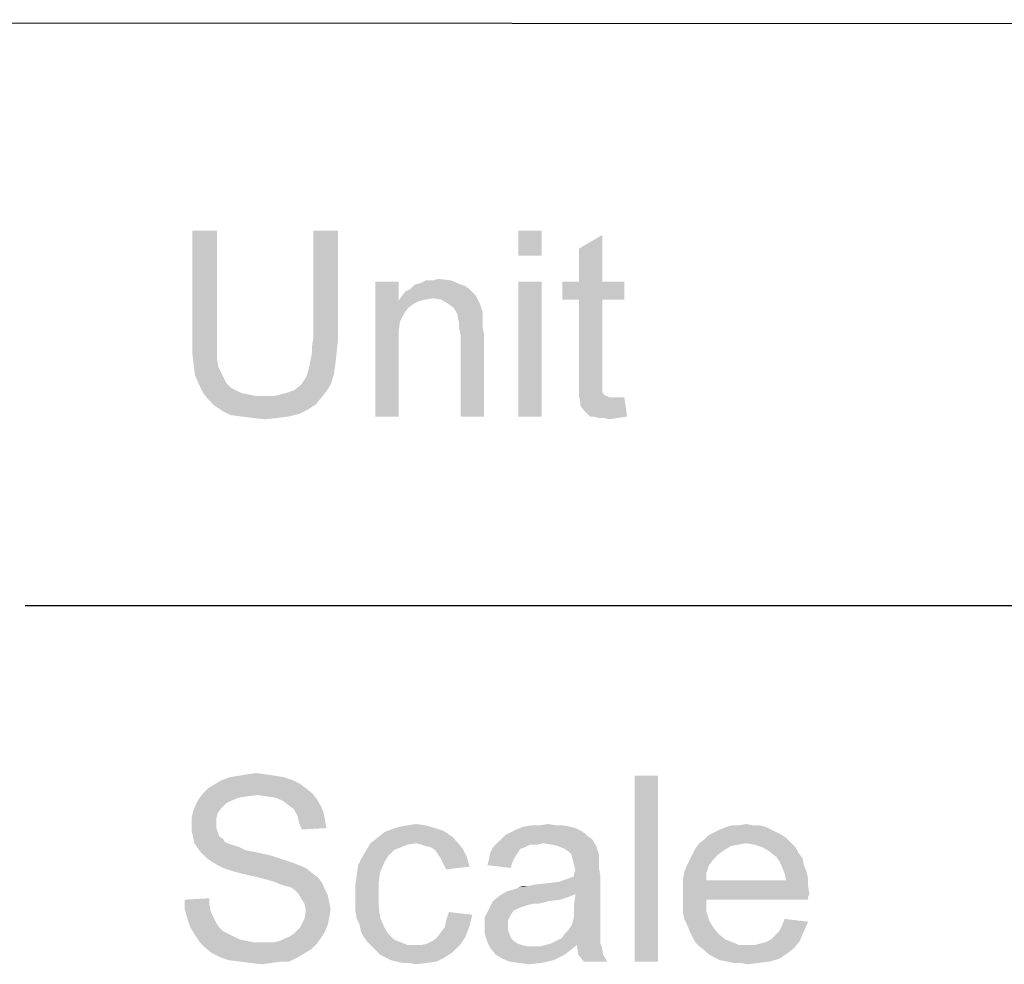
# Model space of a CAD drawing. Units: millimetres. Extents: x 0 to 830, y 31 to 611.
# Drawn here: x 552 to 584, y 71 to 102 of the extents above; entities that cross this region are included whole.
import ezdxf

# ---------------------------------------------------------------- set-up
doc = ezdxf.new("R2010")
doc.units = ezdxf.units.MM
doc.header["$LTSCALE"] = 46.255
doc.layers.add('DRW0001_DXF_FORMAT', color=7, linetype='CONTINUOUS')

msp = doc.modelspace()

# ---------------------------------------------------------------- linework, layer by layer
at = {"layer": 'DRW0001_DXF_FORMAT', "color": 1, "linetype": 'Continuous'}
for p, q in [((815.008, 101.425), (395.871, 101.722)), ((552.426, 82.793), (815.084, 82.795))]:
    msp.add_line(p, q, dxfattribs=at)
at = {"layer": 'DRW0001_DXF_FORMAT', "color": 7, "linetype": 'Continuous'}
for points in [[(558.622, 94.903), (557.822, 91.436), (557.822, 94.903)], [(557.822, 91.436), (558.622, 94.903), (558.622, 91.436)], [(562.533, 94.903), (561.733, 91.436), (561.733, 94.903)], [(561.733, 91.436), (562.533, 94.903), (562.533, 91.436)], [(569.111, 94.903), (568.355, 94.103), (568.355, 94.903)], [(568.355, 94.103), (569.111, 94.903), (569.111, 94.103)], [(570.311, 93.258), (570.311, 94.325), (571.066, 94.769)], [(570.311, 93.258), (571.066, 94.769), (571.066, 93.258)], [(564.489, 93.258), (564.489, 92.636), (563.733, 88.903)], [(564.489, 93.258), (563.733, 88.903), (563.733, 93.258)], [(565.022, 93.169), (565.2, 93.214), (566.177, 93.303)], [(565.022, 93.169), (566.177, 93.303), (566.489, 93.169)], [(565.6, 93.303), (566.177, 93.303), (565.2, 93.214)], [(565.6, 93.303), (565.2, 93.214), (565.377, 93.303)], [(565.6, 93.303), (565.777, 93.347), (566.177, 93.303)], [(569.111, 93.258), (568.355, 88.903), (568.355, 93.258)], [(568.355, 88.903), (569.111, 93.258), (569.111, 88.903)], [(571.066, 93.258), (571.777, 93.258), (569.777, 92.681)], [(570.311, 93.258), (571.066, 93.258), (569.777, 92.681)], [(570.311, 93.258), (569.777, 92.681), (569.777, 93.258)], [(570.311, 92.681), (569.777, 92.681), (571.777, 93.258)], [(571.066, 92.681), (570.311, 92.681), (571.777, 93.258)], [(571.066, 92.681), (571.777, 93.258), (571.777, 92.681)], [(566.889, 92.903), (564.577, 92.769), (564.711, 92.947)], [(566.889, 92.903), (566.977, 92.814), (564.577, 92.769)], [(566.755, 93.036), (564.711, 92.947), (564.889, 93.036)], [(564.711, 92.947), (566.755, 93.036), (566.889, 92.903)], [(566.489, 93.169), (566.622, 93.125), (564.889, 93.036)], [(566.489, 93.169), (564.889, 93.036), (565.022, 93.169)], [(564.889, 93.036), (566.622, 93.125), (566.755, 93.036)], [(564.489, 92.636), (564.533, 91.969), (563.733, 88.903)], [(565.6, 92.725), (564.489, 92.636), (564.577, 92.769)], [(565.6, 92.725), (565.377, 92.681), (564.489, 92.636)], [(564.489, 92.636), (565.377, 92.681), (565.155, 92.636)], [(564.489, 92.636), (565.155, 92.636), (564.977, 92.547)], [(564.489, 92.636), (564.977, 92.547), (564.8, 92.414)], [(564.489, 92.636), (564.8, 92.414), (564.666, 92.236)], [(564.489, 92.636), (564.666, 92.236), (564.533, 91.969)], [(565.6, 92.725), (564.577, 92.769), (566.977, 92.814)], [(565.866, 92.681), (565.6, 92.725), (566.977, 92.814)], [(566.089, 92.547), (565.866, 92.681), (566.977, 92.814)], [(566.089, 92.547), (566.977, 92.814), (567.111, 92.547)], [(567.111, 92.547), (566.266, 92.414), (566.089, 92.547)], [(566.266, 92.414), (567.111, 92.547), (567.2, 92.281)], [(571.066, 92.681), (570.311, 90.147), (570.311, 92.681)], [(570.311, 90.147), (571.066, 92.681), (571.066, 90.103)], [(567.2, 92.281), (566.4, 92.192), (566.266, 92.414)], [(566.4, 92.192), (567.2, 92.281), (567.2, 92.147)], [(564.533, 91.969), (564.489, 91.658), (563.733, 88.903)], [(567.2, 92.147), (566.4, 92.103), (566.4, 92.192)], [(566.4, 92.103), (567.2, 92.147), (567.2, 91.969)], [(567.2, 91.969), (566.444, 91.925), (566.4, 92.103)], [(566.444, 91.925), (567.2, 91.969), (567.2, 91.792)], [(567.2, 91.792), (566.444, 91.747), (566.444, 91.925)], [(564.489, 91.658), (564.489, 91.258), (563.733, 88.903)], [(566.444, 91.747), (567.2, 91.792), (567.244, 91.569)], [(567.244, 91.569), (566.489, 91.525), (566.444, 91.747)], [(558.622, 91.436), (558.622, 91.081), (557.822, 90.992)], [(558.622, 91.436), (557.822, 90.992), (557.822, 91.436)], [(562.533, 91.436), (561.689, 91.169), (561.733, 91.436)], [(561.689, 91.169), (562.533, 91.436), (562.489, 90.992)], [(566.489, 88.903), (566.489, 91.525), (567.244, 91.569)], [(566.489, 88.903), (567.244, 91.569), (567.244, 88.903)], [(557.822, 90.992), (558.622, 91.081), (558.622, 90.769)], [(558.622, 90.769), (557.866, 90.592), (557.822, 90.992)], [(561.644, 90.725), (561.689, 90.947), (562.489, 90.992)], [(561.644, 90.725), (562.489, 90.992), (562.444, 90.592)], [(562.489, 90.992), (561.689, 90.947), (561.689, 91.169)], [(563.733, 88.903), (564.489, 91.258), (564.489, 88.903)], [(557.866, 90.592), (558.622, 90.769), (558.666, 90.503)], [(562.444, 90.592), (561.6, 90.503), (561.644, 90.725)], [(558.666, 90.503), (557.911, 90.236), (557.866, 90.592)], [(558.666, 90.503), (558.755, 90.325), (557.911, 90.236)], [(557.911, 90.236), (558.755, 90.325), (558.844, 90.147)], [(562.4, 90.281), (561.511, 90.192), (561.555, 90.325)], [(561.555, 90.325), (561.6, 90.503), (562.444, 90.592)], [(561.555, 90.325), (562.444, 90.592), (562.4, 90.281)], [(558.844, 90.147), (558.044, 89.925), (557.911, 90.236)], [(558.844, 90.147), (558.933, 89.969), (558.044, 89.925)], [(562.311, 89.969), (561.333, 89.925), (561.422, 90.058)], [(561.422, 90.058), (561.511, 90.192), (562.4, 90.281)], [(561.422, 90.058), (562.4, 90.281), (562.311, 89.969)], [(571.066, 90.103), (570.311, 89.836), (570.311, 90.147)], [(571.066, 90.103), (571.066, 89.969), (570.311, 89.836)], [(558.044, 89.925), (558.933, 89.969), (559.066, 89.836)], [(559.066, 89.836), (558.177, 89.658), (558.044, 89.925)], [(559.066, 89.836), (559.244, 89.747), (558.177, 89.658)], [(558.177, 89.658), (559.244, 89.747), (559.422, 89.658)], [(560.489, 89.569), (560.844, 89.658), (562.177, 89.747)], [(560.489, 89.569), (562.177, 89.747), (562, 89.525)], [(562.177, 89.747), (560.844, 89.658), (561.111, 89.747)], [(561.111, 89.747), (561.333, 89.925), (562.311, 89.969)], [(561.111, 89.747), (562.311, 89.969), (562.177, 89.747)], [(570.311, 89.836), (571.066, 89.969), (571.066, 89.836)], [(571.066, 89.836), (571.066, 89.747), (570.311, 89.569)], [(571.066, 89.836), (570.311, 89.569), (570.311, 89.836)], [(571.066, 89.747), (571.066, 89.703), (570.311, 89.569)], [(571.066, 89.703), (571.111, 89.614), (570.311, 89.569)], [(559.422, 89.658), (558.355, 89.436), (558.177, 89.658)], [(559.422, 89.658), (559.644, 89.614), (558.355, 89.436)], [(559.644, 89.614), (559.866, 89.569), (558.355, 89.436)], [(560.489, 89.569), (562, 89.525), (558.355, 89.436)], [(560.089, 89.569), (560.489, 89.569), (558.355, 89.436)], [(559.866, 89.569), (560.089, 89.569), (558.355, 89.436)], [(558.355, 89.436), (562, 89.525), (561.822, 89.303)], [(561.822, 89.303), (558.533, 89.258), (558.355, 89.436)], [(570.311, 89.569), (571.111, 89.614), (571.2, 89.569)], [(571.2, 89.569), (570.355, 89.392), (570.311, 89.569)], [(571.2, 89.569), (571.289, 89.525), (570.355, 89.392)], [(571.6, 89.525), (571.777, 89.525), (570.355, 89.392)], [(571.466, 89.525), (571.6, 89.525), (570.355, 89.392)], [(571.289, 89.525), (571.466, 89.525), (570.355, 89.392)], [(570.355, 89.258), (570.355, 89.392), (571.777, 89.525)], [(570.489, 89.081), (570.355, 89.258), (571.777, 89.525)], [(570.666, 88.903), (570.489, 89.081), (571.777, 89.525)], [(570.8, 88.903), (570.666, 88.903), (571.777, 89.525)], [(570.8, 88.903), (571.777, 89.525), (571.866, 88.903)], [(558.533, 89.258), (561.822, 89.303), (561.555, 89.125)], [(561.555, 89.125), (558.8, 89.081), (558.533, 89.258)], [(558.8, 89.081), (561.555, 89.125), (561.289, 88.992)], [(561.289, 88.992), (559.066, 88.947), (558.8, 89.081)], [(559.422, 88.903), (559.066, 88.947), (561.289, 88.992)], [(559.422, 88.903), (561.289, 88.992), (560.933, 88.903)], [(560.933, 88.903), (559.777, 88.858), (559.422, 88.903)], [(559.777, 88.858), (560.933, 88.903), (560.577, 88.858)], [(560.577, 88.858), (560.177, 88.814), (559.777, 88.858)], [(571.866, 88.903), (570.933, 88.858), (570.8, 88.903)], [(571.111, 88.858), (570.933, 88.858), (571.866, 88.903)], [(571.111, 88.858), (571.866, 88.903), (571.555, 88.858)], [(571.555, 88.858), (571.289, 88.814), (571.111, 88.858)], [(560.514, 77.296), (559.047, 77.252), (559.314, 77.296)], [(559.047, 77.252), (560.514, 77.296), (560.78, 77.252)], [(560.203, 77.341), (559.314, 77.296), (559.58, 77.341)], [(559.314, 77.296), (560.203, 77.341), (560.514, 77.296)], [(559.58, 77.341), (559.891, 77.385), (560.203, 77.341)], [(572.869, 77.296), (572.114, 71.296), (572.114, 77.296)], [(572.114, 71.296), (572.869, 77.296), (572.869, 71.296)], [(561.314, 77.03), (558.336, 76.896), (558.558, 77.03)], [(558.336, 76.896), (561.314, 77.03), (561.491, 76.896)], [(561.047, 77.163), (558.558, 77.03), (558.78, 77.163)], [(558.558, 77.03), (561.047, 77.163), (561.314, 77.03)], [(560.78, 77.252), (558.78, 77.163), (559.047, 77.252)], [(558.78, 77.163), (560.78, 77.252), (561.047, 77.163)], [(559.936, 76.674), (558.025, 76.541), (558.203, 76.763)], [(559.936, 76.674), (559.58, 76.63), (558.025, 76.541)], [(561.491, 76.896), (558.203, 76.763), (558.336, 76.896)], [(558.203, 76.763), (561.491, 76.896), (561.714, 76.719)], [(558.203, 76.763), (561.714, 76.719), (559.936, 76.674)], [(560.247, 76.63), (559.936, 76.674), (561.714, 76.719)], [(560.514, 76.585), (560.247, 76.63), (561.714, 76.719)], [(560.514, 76.585), (561.714, 76.719), (561.847, 76.541)], [(558.78, 76.274), (557.847, 76.141), (557.936, 76.363)], [(559.091, 76.496), (557.936, 76.363), (558.025, 76.541)], [(559.091, 76.496), (558.914, 76.408), (557.936, 76.363)], [(557.936, 76.363), (558.914, 76.408), (558.78, 76.274)], [(559.58, 76.63), (559.314, 76.585), (558.025, 76.541)], [(558.025, 76.541), (559.314, 76.585), (559.091, 76.496)], [(561.847, 76.541), (560.736, 76.496), (560.514, 76.585)], [(560.914, 76.363), (560.736, 76.496), (561.847, 76.541)], [(560.914, 76.363), (561.847, 76.541), (561.98, 76.319)], [(561.98, 76.319), (561.091, 76.23), (560.914, 76.363)], [(558.647, 76.096), (557.803, 75.919), (557.847, 76.141)], [(557.803, 75.919), (558.647, 76.096), (558.603, 75.919)], [(557.847, 76.141), (558.78, 76.274), (558.647, 76.096)], [(561.091, 76.23), (561.98, 76.319), (562.069, 76.096)], [(562.069, 76.096), (561.225, 76.008), (561.091, 76.23)], [(561.225, 76.008), (562.069, 76.096), (562.114, 75.83)], [(558.603, 75.919), (558.603, 75.741), (557.803, 75.696)], [(558.603, 75.919), (557.803, 75.696), (557.803, 75.919)], [(557.803, 75.696), (558.603, 75.741), (558.603, 75.608)], [(558.603, 75.608), (557.803, 75.519), (557.803, 75.696)], [(562.114, 75.83), (561.269, 75.785), (561.225, 76.008)], [(561.269, 75.785), (562.114, 75.83), (562.158, 75.608)], [(562.158, 75.608), (561.358, 75.563), (561.269, 75.785)], [(565.358, 75.696), (564.514, 75.652), (564.78, 75.696)], [(564.514, 75.652), (565.358, 75.696), (565.669, 75.608)], [(564.78, 75.696), (565.047, 75.741), (565.358, 75.696)], [(569.58, 75.696), (569.803, 75.696), (568.514, 75.652)], [(569.047, 75.696), (569.58, 75.696), (568.514, 75.652)], [(569.047, 75.696), (568.514, 75.652), (568.78, 75.696)], [(568.514, 75.652), (569.803, 75.696), (570.025, 75.652)], [(569.047, 75.696), (569.314, 75.741), (569.58, 75.696)], [(575.936, 75.696), (576.158, 75.696), (575.091, 75.652)], [(575.491, 75.696), (575.936, 75.696), (575.091, 75.652)], [(575.491, 75.696), (575.091, 75.652), (575.269, 75.696)], [(575.091, 75.652), (576.158, 75.696), (576.336, 75.652)], [(575.491, 75.696), (575.714, 75.741), (575.936, 75.696)], [(557.803, 75.519), (558.603, 75.608), (558.647, 75.474)], [(558.647, 75.474), (557.847, 75.341), (557.803, 75.519)], [(557.847, 75.341), (558.647, 75.474), (558.691, 75.341)], [(566.203, 75.341), (563.803, 75.296), (564.025, 75.474)], [(565.936, 75.519), (564.025, 75.474), (564.247, 75.563)], [(564.025, 75.474), (565.936, 75.519), (566.203, 75.341)], [(565.669, 75.608), (564.247, 75.563), (564.514, 75.652)], [(564.247, 75.563), (565.669, 75.608), (565.936, 75.519)], [(570.603, 75.341), (567.803, 75.252), (567.936, 75.385)], [(570.514, 75.43), (567.936, 75.385), (568.114, 75.474)], [(567.936, 75.385), (570.514, 75.43), (570.603, 75.341)], [(570.38, 75.519), (568.114, 75.474), (568.291, 75.563)], [(568.114, 75.474), (570.38, 75.519), (570.514, 75.43)], [(570.025, 75.652), (570.203, 75.608), (568.291, 75.563)], [(570.025, 75.652), (568.291, 75.563), (568.514, 75.652)], [(568.291, 75.563), (570.203, 75.608), (570.38, 75.519)], [(576.869, 75.385), (574.38, 75.252), (574.514, 75.385)], [(574.38, 75.252), (576.869, 75.385), (577.047, 75.252)], [(576.691, 75.474), (574.514, 75.385), (574.691, 75.474)], [(574.514, 75.385), (576.691, 75.474), (576.869, 75.385)], [(576.514, 75.563), (574.691, 75.474), (574.869, 75.563)], [(574.691, 75.474), (576.514, 75.563), (576.691, 75.474)], [(576.336, 75.652), (574.869, 75.563), (575.091, 75.652)], [(574.869, 75.563), (576.336, 75.652), (576.514, 75.563)], [(558.691, 75.341), (557.891, 75.119), (557.847, 75.341)], [(558.691, 75.341), (558.825, 75.252), (557.891, 75.119)], [(558.825, 75.252), (558.869, 75.163), (557.891, 75.119)], [(557.891, 75.119), (558.869, 75.163), (558.958, 75.119)], [(558.958, 75.119), (557.98, 74.985), (557.891, 75.119)], [(558.958, 75.119), (559.091, 75.074), (557.98, 74.985)], [(559.091, 75.074), (559.225, 75.03), (557.98, 74.985)], [(565.047, 75.119), (564.78, 75.074), (563.447, 74.896)], [(565.047, 75.119), (563.447, 74.896), (563.58, 75.119)], [(564.78, 75.074), (564.558, 74.985), (563.447, 74.896)], [(566.38, 75.163), (563.58, 75.119), (563.803, 75.296)], [(565.047, 75.119), (563.58, 75.119), (566.38, 75.163)], [(563.803, 75.296), (566.203, 75.341), (566.38, 75.163)], [(565.225, 75.074), (565.047, 75.119), (566.38, 75.163)], [(565.358, 75.03), (565.225, 75.074), (566.38, 75.163)], [(565.536, 74.985), (565.358, 75.03), (566.38, 75.163)], [(565.536, 74.985), (566.38, 75.163), (566.558, 74.941)], [(569.18, 75.119), (568.736, 75.074), (567.536, 74.985)], [(569.18, 75.119), (567.536, 74.985), (567.669, 75.119)], [(567.536, 74.985), (568.736, 75.074), (568.558, 74.985)], [(570.736, 75.252), (567.669, 75.119), (567.803, 75.252)], [(569.18, 75.119), (567.669, 75.119), (570.736, 75.252)], [(567.803, 75.252), (570.603, 75.341), (570.736, 75.252)], [(568.736, 75.074), (569.18, 75.119), (568.958, 75.074)], [(569.447, 75.074), (569.18, 75.119), (570.736, 75.252)], [(569.625, 75.03), (569.447, 75.074), (570.736, 75.252)], [(569.625, 75.03), (570.736, 75.252), (570.869, 75.03)], [(575.714, 75.119), (575.447, 75.074), (574.069, 74.941)], [(575.714, 75.119), (574.069, 74.941), (574.203, 75.119)], [(575.447, 75.074), (575.225, 75.03), (574.069, 74.941)], [(577.047, 75.252), (574.203, 75.119), (574.38, 75.252)], [(575.714, 75.119), (574.203, 75.119), (577.047, 75.252)], [(575.714, 75.119), (577.047, 75.252), (577.18, 75.119)], [(577.18, 75.119), (575.98, 75.074), (575.714, 75.119)], [(576.247, 74.985), (575.98, 75.074), (577.18, 75.119)], [(576.247, 74.985), (577.18, 75.119), (577.314, 74.985)], [(557.98, 74.985), (559.225, 75.03), (559.358, 74.985)], [(559.358, 74.985), (558.114, 74.808), (557.98, 74.985)], [(559.358, 74.985), (559.536, 74.896), (558.114, 74.808)], [(559.536, 74.896), (559.758, 74.852), (558.114, 74.808)], [(558.114, 74.808), (559.758, 74.852), (559.98, 74.808)], [(559.98, 74.808), (558.247, 74.674), (558.114, 74.808)], [(559.98, 74.808), (560.38, 74.719), (558.247, 74.674)], [(564.336, 74.896), (564.158, 74.719), (563.314, 74.674)], [(564.336, 74.896), (563.314, 74.674), (563.447, 74.896)], [(563.447, 74.896), (564.558, 74.985), (564.336, 74.896)], [(566.558, 74.941), (565.669, 74.896), (565.536, 74.985)], [(565.758, 74.763), (565.669, 74.896), (566.558, 74.941)], [(565.758, 74.763), (566.558, 74.941), (566.691, 74.674)], [(566.691, 74.674), (565.847, 74.63), (565.758, 74.763)], [(568.336, 74.808), (568.247, 74.674), (567.403, 74.585)], [(568.336, 74.808), (567.403, 74.585), (567.447, 74.808)], [(568.558, 74.985), (568.425, 74.941), (567.447, 74.808)], [(568.558, 74.985), (567.447, 74.808), (567.536, 74.985)], [(567.447, 74.808), (568.425, 74.941), (568.336, 74.808)], [(570.869, 75.03), (569.847, 74.941), (569.625, 75.03)], [(569.98, 74.852), (569.847, 74.941), (570.869, 75.03)], [(570.069, 74.763), (569.98, 74.852), (570.869, 75.03)], [(570.069, 74.763), (570.869, 75.03), (570.958, 74.763)], [(570.958, 74.763), (570.114, 74.585), (570.069, 74.763)], [(570.958, 74.763), (570.958, 74.63), (570.114, 74.585)], [(574.825, 74.763), (573.891, 74.585), (573.98, 74.763)], [(573.891, 74.585), (574.825, 74.763), (574.647, 74.585)], [(575.003, 74.896), (573.98, 74.763), (574.069, 74.941)], [(573.98, 74.763), (575.003, 74.896), (574.825, 74.763)], [(574.069, 74.941), (575.225, 75.03), (575.003, 74.896)], [(577.314, 74.985), (576.469, 74.852), (576.247, 74.985)], [(576.469, 74.852), (577.314, 74.985), (577.403, 74.808)], [(577.403, 74.808), (576.691, 74.674), (576.469, 74.852)], [(576.691, 74.674), (577.403, 74.808), (577.536, 74.63)], [(558.247, 74.674), (560.38, 74.719), (560.78, 74.585)], [(560.78, 74.585), (558.425, 74.541), (558.247, 74.674)], [(558.425, 74.541), (560.78, 74.585), (561.047, 74.496)], [(561.047, 74.496), (558.647, 74.408), (558.425, 74.541)], [(558.647, 74.408), (561.047, 74.496), (561.269, 74.408)], [(564.025, 74.496), (563.18, 74.408), (563.314, 74.674)], [(563.18, 74.408), (564.025, 74.496), (563.891, 74.185)], [(563.314, 74.674), (564.158, 74.719), (564.025, 74.496)], [(565.936, 74.452), (565.847, 74.63), (566.691, 74.674)], [(565.936, 74.452), (566.691, 74.674), (566.78, 74.363)], [(566.78, 74.363), (566.025, 74.274), (565.936, 74.452)], [(568.158, 74.496), (567.358, 74.408), (567.403, 74.585)], [(567.358, 74.408), (568.158, 74.496), (568.114, 74.319)], [(567.403, 74.585), (568.247, 74.674), (568.158, 74.496)], [(570.114, 74.585), (570.958, 74.63), (570.958, 74.496)], [(570.958, 74.496), (570.158, 74.408), (570.114, 74.585)], [(570.158, 74.408), (570.958, 74.496), (570.958, 74.319)], [(574.647, 74.585), (573.803, 74.408), (573.891, 74.585)], [(573.803, 74.408), (574.647, 74.585), (574.514, 74.408)], [(577.536, 74.63), (576.78, 74.541), (576.691, 74.674)], [(576.78, 74.541), (577.536, 74.63), (577.58, 74.408)], [(577.58, 74.408), (576.869, 74.363), (576.78, 74.541)], [(561.269, 74.408), (558.825, 74.319), (558.647, 74.408)], [(558.825, 74.319), (561.269, 74.408), (561.491, 74.319)], [(561.491, 74.319), (559.091, 74.23), (558.825, 74.319)], [(559.403, 74.141), (559.091, 74.23), (561.491, 74.319)], [(559.403, 74.141), (561.491, 74.319), (561.714, 74.141)], [(561.714, 74.141), (559.803, 74.052), (559.403, 74.141)], [(559.803, 74.052), (561.714, 74.141), (561.891, 74.008)], [(563.891, 74.185), (563.136, 74.096), (563.18, 74.408)], [(563.136, 74.096), (563.891, 74.185), (563.847, 73.874)], [(570.958, 74.319), (570.203, 74.23), (570.158, 74.408)], [(570.158, 74.141), (570.203, 74.23), (570.958, 74.319)], [(570.158, 74.141), (570.958, 74.319), (571.003, 74.096)], [(571.003, 74.096), (570.158, 74.052), (570.158, 74.141)], [(574.425, 74.141), (573.669, 73.919), (573.714, 74.185)], [(573.669, 73.919), (574.425, 74.141), (574.425, 73.919)], [(574.514, 74.408), (573.714, 74.185), (573.803, 74.408)], [(573.714, 74.185), (574.514, 74.408), (574.425, 74.141)], [(576.869, 74.363), (577.58, 74.408), (577.669, 74.185)], [(577.669, 74.185), (576.958, 74.141), (576.869, 74.363)], [(576.958, 74.141), (577.669, 74.185), (577.714, 73.963)], [(577.714, 73.963), (577.003, 73.919), (576.958, 74.141)], [(561.891, 74.008), (560.158, 73.963), (559.803, 74.052)], [(560.469, 73.874), (560.158, 73.963), (561.891, 74.008)], [(560.469, 73.874), (561.891, 74.008), (562.025, 73.83)], [(562.025, 73.83), (560.691, 73.785), (560.469, 73.874)], [(560.825, 73.741), (560.691, 73.785), (562.025, 73.83)], [(561.003, 73.696), (560.825, 73.741), (562.025, 73.83)], [(561.136, 73.608), (561.003, 73.696), (562.025, 73.83)], [(561.136, 73.608), (562.025, 73.83), (562.114, 73.608)], [(563.847, 73.874), (563.091, 73.785), (563.136, 74.096)], [(563.091, 73.785), (563.847, 73.874), (563.847, 73.474)], [(563.847, 73.474), (563.091, 73.43), (563.091, 73.785)], [(567.98, 73.563), (569.669, 73.874), (571.003, 74.096)], [(570.203, 73.474), (567.98, 73.563), (571.003, 74.096)], [(567.98, 73.563), (568.291, 73.652), (569.669, 73.874)], [(568.291, 73.652), (568.38, 73.696), (569.669, 73.874)], [(568.38, 73.696), (568.691, 73.741), (569.669, 73.874)], [(568.691, 73.741), (569.314, 73.83), (569.669, 73.874)], [(568.691, 73.741), (568.914, 73.785), (569.314, 73.83)], [(569.669, 73.874), (569.936, 73.963), (571.003, 74.096)], [(569.936, 73.963), (570.158, 74.052), (571.003, 74.096)], [(570.158, 73.163), (570.203, 73.474), (571.003, 74.096)], [(570.158, 73.163), (571.003, 74.096), (571.003, 73.119)], [(577.003, 73.919), (577.714, 73.741), (573.669, 73.696)], [(574.425, 73.919), (577.003, 73.919), (573.669, 73.696)], [(574.425, 73.919), (573.669, 73.696), (573.669, 73.919)], [(577.003, 73.919), (577.714, 73.963), (577.714, 73.741)], [(562.114, 73.608), (561.225, 73.519), (561.136, 73.608)], [(561.225, 73.519), (562.114, 73.608), (562.203, 73.43)], [(562.203, 73.43), (561.314, 73.385), (561.225, 73.519)], [(563.091, 73.163), (563.091, 73.43), (563.847, 73.474)], [(563.091, 73.163), (563.847, 73.474), (563.847, 73.074)], [(570.203, 73.474), (567.758, 73.43), (567.98, 73.563)], [(567.758, 73.43), (570.203, 73.474), (569.98, 73.385)], [(568.691, 73.741), (568.38, 73.696), (568.514, 73.741)], [(573.669, 73.696), (577.714, 73.741), (577.758, 73.474)], [(577.758, 73.474), (573.669, 73.43), (573.669, 73.696)], [(573.669, 73.43), (577.758, 73.474), (577.714, 73.385)], [(557.58, 73.296), (558.38, 73.341), (558.38, 73.119)], [(558.38, 73.119), (557.58, 72.985), (557.58, 73.296)], [(561.314, 73.385), (562.203, 73.43), (562.247, 73.208)], [(562.247, 73.208), (561.447, 73.163), (561.314, 73.385)], [(561.447, 73.163), (562.247, 73.208), (562.291, 72.985)], [(562.291, 72.985), (561.491, 72.941), (561.447, 73.163)], [(563.847, 73.074), (563.091, 72.941), (563.091, 73.163)], [(569.358, 73.252), (568.825, 73.163), (567.403, 72.985)], [(569.358, 73.252), (567.403, 72.985), (567.536, 73.252)], [(568.825, 73.163), (568.647, 73.119), (567.403, 72.985)], [(569.98, 73.385), (567.536, 73.252), (567.758, 73.43)], [(569.98, 73.385), (569.714, 73.296), (567.536, 73.252)], [(567.536, 73.252), (569.714, 73.296), (569.358, 73.252)], [(568.825, 73.163), (569.358, 73.252), (569.003, 73.163)], [(571.003, 73.119), (570.158, 72.941), (570.158, 73.163)], [(573.669, 73.43), (577.714, 73.385), (574.425, 73.296)], [(574.425, 73.296), (573.669, 73.163), (573.669, 73.43)], [(573.669, 73.163), (574.425, 73.296), (574.425, 72.941)], [(574.425, 72.941), (573.669, 72.896), (573.669, 73.163)], [(574.425, 73.296), (577.714, 73.385), (577.714, 73.296)], [(557.58, 72.985), (558.38, 73.119), (558.425, 72.896)], [(558.425, 72.896), (557.669, 72.674), (557.58, 72.985)], [(558.425, 72.896), (558.514, 72.719), (557.669, 72.674)], [(562.247, 72.719), (561.447, 72.674), (561.491, 72.941)], [(561.491, 72.941), (562.291, 72.985), (562.247, 72.719)], [(563.091, 72.941), (563.847, 73.074), (563.891, 72.719)], [(563.891, 72.719), (563.136, 72.674), (563.091, 72.941)], [(566.869, 72.808), (566.025, 72.63), (566.114, 72.896)], [(568.203, 72.941), (567.269, 72.719), (567.403, 72.985)], [(568.203, 72.941), (568.114, 72.808), (567.269, 72.719)], [(568.647, 73.119), (568.514, 73.074), (567.403, 72.985)], [(568.514, 73.074), (568.38, 73.03), (567.403, 72.985)], [(567.403, 72.985), (568.38, 73.03), (568.203, 72.941)], [(570.158, 72.941), (571.003, 73.119), (571.003, 72.852)], [(571.003, 72.852), (570.158, 72.763), (570.158, 72.941)], [(570.158, 72.763), (571.003, 72.852), (571.003, 72.63)], [(573.714, 72.674), (573.669, 72.896), (574.425, 72.941)], [(573.714, 72.674), (574.425, 72.941), (574.514, 72.63)], [(557.669, 72.674), (558.514, 72.719), (558.603, 72.541)], [(558.603, 72.541), (557.758, 72.408), (557.669, 72.674)], [(557.758, 72.408), (558.603, 72.541), (558.691, 72.408)], [(562.203, 72.496), (561.314, 72.408), (561.447, 72.674)], [(561.447, 72.674), (562.247, 72.719), (562.203, 72.496)], [(563.225, 72.496), (563.136, 72.674), (563.891, 72.719)], [(563.225, 72.496), (563.891, 72.719), (564.025, 72.408)], [(566.78, 72.452), (565.98, 72.408), (566.025, 72.63)], [(566.025, 72.63), (566.869, 72.808), (566.78, 72.452)], [(567.269, 72.719), (568.114, 72.808), (568.025, 72.63)], [(568.025, 72.63), (567.269, 72.408), (567.269, 72.719)], [(568.025, 72.63), (568.025, 72.452), (567.269, 72.408)], [(570.069, 72.452), (570.114, 72.585), (571.003, 72.63)], [(570.069, 72.452), (571.003, 72.63), (571.003, 72.452)], [(571.003, 72.63), (570.114, 72.585), (570.158, 72.763)], [(574.514, 72.63), (573.803, 72.496), (573.714, 72.674)], [(573.803, 72.496), (574.514, 72.63), (574.647, 72.408)], [(576.78, 72.274), (576.869, 72.452), (577.714, 72.585)], [(576.78, 72.274), (577.714, 72.585), (577.58, 72.274)], [(577.714, 72.585), (576.869, 72.452), (576.958, 72.674)], [(558.691, 72.408), (557.891, 72.185), (557.758, 72.408)], [(558.691, 72.408), (558.825, 72.274), (557.891, 72.185)], [(557.891, 72.185), (558.825, 72.274), (559.003, 72.185)], [(560.825, 72.052), (560.958, 72.096), (562.114, 72.274)], [(560.825, 72.052), (562.114, 72.274), (561.98, 72.052)], [(560.958, 72.096), (561.091, 72.185), (562.114, 72.274)], [(562.114, 72.274), (561.091, 72.185), (561.225, 72.319)], [(561.225, 72.319), (561.314, 72.408), (562.203, 72.496)], [(561.225, 72.319), (562.203, 72.496), (562.114, 72.274)], [(564.025, 72.408), (563.269, 72.274), (563.225, 72.496)], [(563.269, 72.274), (564.025, 72.408), (564.158, 72.185)], [(564.158, 72.185), (563.358, 72.096), (563.269, 72.274)], [(566.647, 72.096), (565.714, 72.052), (565.847, 72.23)], [(565.847, 72.23), (565.98, 72.408), (566.78, 72.452)], [(565.847, 72.23), (566.78, 72.452), (566.647, 72.096)], [(567.269, 72.408), (568.025, 72.452), (568.025, 72.319)], [(568.025, 72.319), (567.269, 72.185), (567.269, 72.408)], [(567.269, 72.185), (568.025, 72.319), (568.069, 72.185)], [(571.003, 72.274), (569.847, 72.185), (569.98, 72.319)], [(569.847, 72.185), (571.003, 72.274), (571.003, 72.096)], [(571.003, 72.452), (569.98, 72.319), (570.069, 72.452)], [(569.98, 72.319), (571.003, 72.452), (571.003, 72.274)], [(574.647, 72.408), (573.891, 72.274), (573.803, 72.496)], [(573.891, 72.274), (574.647, 72.408), (574.825, 72.185)], [(574.825, 72.185), (573.98, 72.096), (573.891, 72.274)], [(576.514, 72.008), (576.647, 72.141), (577.58, 72.274)], [(576.514, 72.008), (577.58, 72.274), (577.447, 71.963)], [(577.58, 72.274), (576.647, 72.141), (576.78, 72.274)], [(559.003, 72.185), (558.069, 71.919), (557.891, 72.185)], [(559.003, 72.185), (559.18, 72.096), (558.069, 71.919)], [(559.18, 72.096), (559.358, 72.008), (558.069, 71.919)], [(559.358, 72.008), (559.58, 71.963), (558.069, 71.919)], [(558.069, 71.919), (559.58, 71.963), (559.803, 71.919)], [(559.803, 71.919), (558.247, 71.741), (558.069, 71.919)], [(560.469, 71.919), (561.847, 71.874), (558.247, 71.741)], [(560.247, 71.919), (560.469, 71.919), (558.247, 71.741)], [(560.069, 71.919), (560.247, 71.919), (558.247, 71.741)], [(559.803, 71.919), (560.069, 71.919), (558.247, 71.741)], [(558.247, 71.741), (561.847, 71.874), (561.669, 71.696)], [(560.469, 71.919), (560.647, 71.963), (561.98, 72.052)], [(560.469, 71.919), (561.98, 72.052), (561.847, 71.874)], [(561.98, 72.052), (560.647, 71.963), (560.825, 72.052)], [(563.358, 72.096), (564.158, 72.185), (564.336, 72.008)], [(564.336, 72.008), (563.491, 71.919), (563.358, 72.096)], [(563.491, 71.919), (564.336, 72.008), (564.558, 71.919)], [(564.558, 71.919), (563.625, 71.785), (563.491, 71.919)], [(564.558, 71.919), (564.78, 71.83), (563.625, 71.785)], [(565.225, 71.83), (565.403, 71.874), (566.647, 72.096)], [(565.225, 71.83), (566.647, 72.096), (566.469, 71.83)], [(565.403, 71.874), (565.58, 71.963), (566.647, 72.096)], [(565.58, 71.963), (565.714, 72.052), (566.647, 72.096)], [(568.069, 72.185), (567.358, 71.919), (567.269, 72.185)], [(568.069, 72.185), (568.114, 72.052), (567.358, 71.919)], [(568.114, 72.052), (568.203, 71.963), (567.358, 71.919)], [(567.358, 71.919), (568.203, 71.963), (568.336, 71.874)], [(568.336, 71.874), (567.447, 71.741), (567.358, 71.919)], [(568.336, 71.874), (568.469, 71.83), (567.447, 71.741)], [(571.003, 71.874), (569.225, 71.83), (569.403, 71.874)], [(570.247, 71.83), (569.225, 71.83), (571.003, 71.874)], [(569.403, 71.874), (569.58, 71.963), (571.003, 72.008)], [(569.403, 71.874), (571.003, 72.008), (571.003, 71.874)], [(571.003, 72.008), (569.58, 71.963), (569.758, 72.052)], [(571.003, 72.096), (569.758, 72.052), (569.847, 72.185)], [(569.758, 72.052), (571.003, 72.096), (571.003, 72.008)], [(570.247, 71.83), (571.003, 71.874), (571.047, 71.785)], [(573.98, 72.096), (574.825, 72.185), (575.047, 72.008)], [(575.047, 72.008), (574.069, 71.919), (573.98, 72.096)], [(574.069, 71.919), (575.047, 72.008), (575.269, 71.919)], [(575.269, 71.919), (574.203, 71.785), (574.069, 71.919)], [(575.269, 71.919), (575.491, 71.83), (574.203, 71.785)], [(575.98, 71.83), (576.158, 71.874), (577.447, 71.963)], [(575.98, 71.83), (577.447, 71.963), (577.269, 71.741)], [(576.158, 71.874), (576.336, 71.919), (577.447, 71.963)], [(577.447, 71.963), (576.336, 71.919), (576.514, 72.008)], [(561.669, 71.696), (558.469, 71.563), (558.247, 71.741)], [(558.469, 71.563), (561.669, 71.696), (561.447, 71.563)], [(561.447, 71.563), (558.736, 71.43), (558.469, 71.563)], [(558.736, 71.43), (561.447, 71.563), (561.225, 71.43)], [(565.225, 71.83), (566.469, 71.83), (563.625, 71.785)], [(565.003, 71.83), (565.225, 71.83), (563.625, 71.785)], [(564.78, 71.83), (565.003, 71.83), (563.625, 71.785)], [(563.758, 71.652), (563.625, 71.785), (566.469, 71.83)], [(563.758, 71.652), (566.469, 71.83), (566.247, 71.608)], [(566.247, 71.608), (563.891, 71.519), (563.758, 71.652)], [(564.069, 71.43), (563.891, 71.519), (566.247, 71.608)], [(564.069, 71.43), (566.247, 71.608), (565.98, 71.43)], [(568.469, 71.83), (568.647, 71.785), (567.447, 71.741)], [(568.869, 71.785), (569.047, 71.785), (567.447, 71.741)], [(568.647, 71.785), (568.869, 71.785), (567.447, 71.741)], [(570.025, 71.652), (567.447, 71.741), (569.047, 71.785)], [(570.025, 71.652), (567.625, 71.519), (567.447, 71.741)], [(567.625, 71.519), (570.025, 71.652), (569.847, 71.519)], [(570.247, 71.83), (569.047, 71.785), (569.225, 71.83)], [(569.047, 71.785), (570.247, 71.83), (570.025, 71.652)], [(571.047, 71.785), (570.291, 71.519), (570.247, 71.83)], [(570.291, 71.519), (571.047, 71.785), (571.091, 71.519)], [(575.758, 71.83), (575.98, 71.83), (574.203, 71.785)], [(575.491, 71.83), (575.758, 71.83), (574.203, 71.785)], [(577.269, 71.741), (574.203, 71.785), (575.98, 71.83)], [(577.269, 71.741), (574.38, 71.652), (574.203, 71.785)], [(574.38, 71.652), (577.269, 71.741), (577.047, 71.563)], [(577.047, 71.563), (574.514, 71.519), (574.38, 71.652)], [(574.691, 71.43), (574.514, 71.519), (577.047, 71.563)], [(574.691, 71.43), (577.047, 71.563), (576.78, 71.385)], [(561.225, 71.43), (559.003, 71.341), (558.736, 71.43)], [(559.358, 71.296), (559.003, 71.341), (561.225, 71.43)], [(560.691, 71.296), (559.358, 71.296), (561.225, 71.43)], [(560.691, 71.296), (559.714, 71.252), (559.358, 71.296)], [(559.714, 71.252), (560.691, 71.296), (560.38, 71.252)], [(560.38, 71.252), (560.069, 71.208), (559.714, 71.252)], [(560.691, 71.296), (561.225, 71.43), (560.958, 71.296)], [(565.98, 71.43), (564.247, 71.341), (564.069, 71.43)], [(564.425, 71.296), (564.247, 71.341), (565.98, 71.43)], [(564.425, 71.296), (565.98, 71.43), (565.714, 71.296)], [(565.714, 71.296), (564.603, 71.252), (564.425, 71.296)], [(564.825, 71.252), (564.603, 71.252), (565.714, 71.296)], [(564.825, 71.252), (565.714, 71.296), (565.403, 71.252)], [(565.403, 71.252), (565.047, 71.208), (564.825, 71.252)], [(569.847, 71.519), (567.847, 71.385), (567.625, 71.519)], [(569.847, 71.519), (569.669, 71.43), (567.847, 71.385)], [(567.847, 71.385), (569.669, 71.43), (569.491, 71.341)], [(569.491, 71.341), (568.069, 71.296), (567.847, 71.385)], [(568.38, 71.252), (568.069, 71.296), (569.491, 71.341)], [(568.38, 71.252), (569.491, 71.341), (569.091, 71.252)], [(569.091, 71.252), (568.691, 71.208), (568.38, 71.252)], [(571.091, 71.519), (570.469, 71.296), (570.291, 71.519)], [(570.469, 71.296), (571.091, 71.519), (571.225, 71.296)], [(576.78, 71.385), (574.869, 71.341), (574.691, 71.43)], [(575.091, 71.296), (574.869, 71.341), (576.78, 71.385)], [(575.091, 71.296), (576.78, 71.385), (576.469, 71.296)], [(576.469, 71.296), (575.314, 71.252), (575.091, 71.296)], [(575.536, 71.252), (575.314, 71.252), (576.469, 71.296)], [(575.536, 71.252), (576.469, 71.296), (576.114, 71.252)], [(576.114, 71.252), (575.758, 71.208), (575.536, 71.252)]]:
    msp.add_solid(points, dxfattribs=at)

doc.saveas('drawing.dxf')
